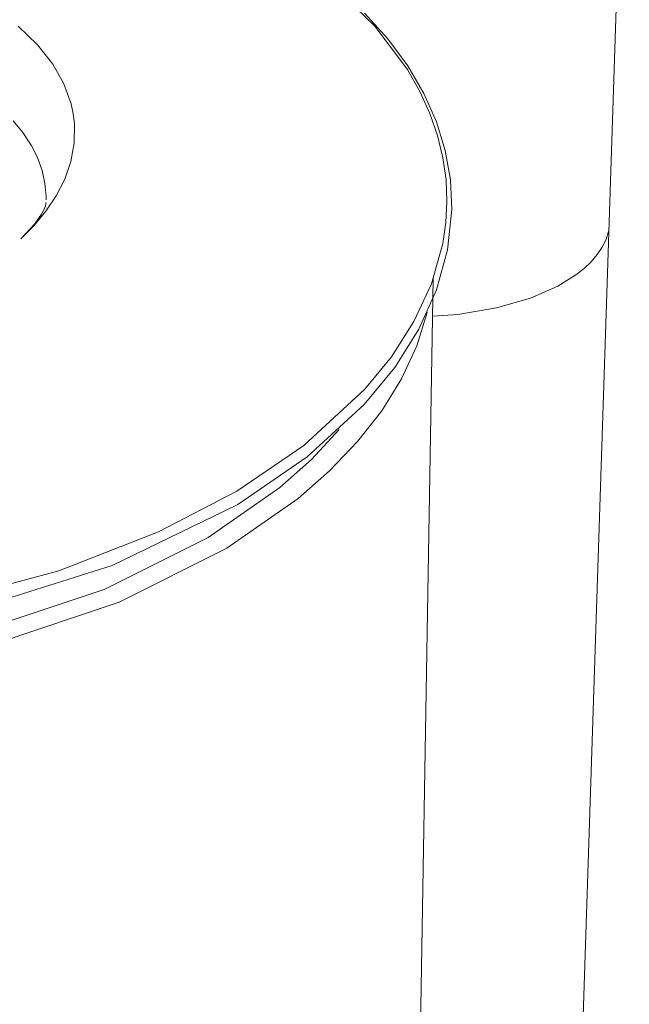
# Model space of a CAD drawing. Units: millimetres. Extents: x 60 to 176, y 46 to 171.
# Drawn here: x 150 to 156, y 154 to 165 of the extents above; entities that cross this region are included whole.
import ezdxf

# ---------------------------------------------------------------- set-up
doc = ezdxf.new("R2010")
doc.units = ezdxf.units.MM
doc.layers.add('SLD-0', color=179, linetype='Continuous')

msp = doc.modelspace()

# ---------------------------------------------------------------- linework, layer by layer
at = {"layer": 'SLD-0', "lineweight": 18}
for p, q in [((156.34306, 169.45608), (155.60312, 146.95953)), ((153.029, 165.29615), (153.50091, 164.83816)), ((153.38697, 164.98549), (153.64672, 164.6964)), ((149.73293, 164.63162), (149.5167, 164.83843)), ((153.50091, 164.83816), (153.864, 164.35737)), ((149.90377, 164.41551), (149.73293, 164.63162)), ((153.64672, 164.6964), (153.86769, 164.39666)), ((150.02866, 164.19415), (149.90377, 164.41551)), ((153.86769, 164.39666), (154.04887, 164.08769)), ((153.864, 164.35737), (154.0041, 164.1118)), ((150.10856, 163.97146), (150.02866, 164.19415)), ((154.0041, 164.1118), (154.11678, 163.86457)), ((154.04887, 164.08769), (154.18935, 163.77102)), ((150.13232, 163.86075), (150.10856, 163.97146)), ((150.14578, 163.75102), (150.13232, 163.86075)), ((154.11678, 163.86457), (154.20254, 163.61694)), ((149.57069, 163.65089), (149.4631, 163.78324)), ((150.14362, 163.53595), (150.14578, 163.75102)), ((154.18935, 163.77102), (154.28802, 163.4499)), ((149.66121, 163.51251), (149.57069, 163.65089)), ((149.73192, 163.37216), (149.66121, 163.51251)), ((150.10614, 163.32882), (150.14362, 163.53595)), ((154.20254, 163.61694), (154.26211, 163.37013)), ((154.28802, 163.4499), (154.34544, 163.12205)), ((149.78414, 163.22698), (149.73192, 163.37216)), ((150.03779, 163.13162), (150.10614, 163.32882)), ((154.26211, 163.37013), (154.29642, 163.12527)), ((149.81627, 163.08096), (149.78414, 163.22698)), ((149.82866, 162.93412), (149.81627, 163.08096)), ((149.94318, 162.94578), (150.03779, 163.13162)), ((154.29642, 163.12527), (154.30657, 162.88342)), ((154.34544, 163.12205), (154.36045, 162.79157)), ((149.82108, 162.83399), (149.82591, 162.85352)), ((149.82591, 162.85352), (149.82792, 162.86992)), ((149.82685, 162.77221), (149.94318, 162.94578)), ((154.30657, 162.88342), (154.29384, 162.64552)), ((149.69306, 162.61137), (149.82685, 162.77221)), ((149.70306, 162.63095), (149.77748, 162.73841)), ((149.77748, 162.73841), (149.81356, 162.81203)), ((149.81356, 162.81203), (149.82108, 162.83399)), ((154.36045, 162.79157), (154.31393, 162.34311)), ((149.54577, 162.46335), (149.70306, 162.63095)), ((154.29384, 162.64552), (154.25957, 162.4124)), ((149.54577, 162.46335), (149.69306, 162.61137)), ((156.08403, 162.45852), (156.11202, 162.54752)), ((154.25957, 162.4124), (154.13231, 161.96334)), ((156.04159, 162.37181), (156.08403, 162.45852)), ((154.31393, 162.34311), (154.19144, 161.8967)), ((155.98557, 162.2882), (156.04159, 162.37181)), ((155.83724, 162.13292), (155.91703, 162.20837)), ((155.91703, 162.20837), (155.98557, 162.2882)), ((155.74759, 162.0623), (155.83724, 162.13292)), ((154.15383, 162.02276), (153.80942, 142.03255)), ((155.54454, 161.93679), (155.74759, 162.0623)), ((154.13231, 161.96334), (153.93688, 161.54085)), ((154.19144, 161.8967), (153.99416, 161.45722)), ((155.23794, 161.8021), (155.54454, 161.93679)), ((154.8615, 161.69254), (155.23794, 161.8021)), ((153.97094, 161.26932), (154.08725, 161.64335)), ((154.42856, 161.61953), (154.8615, 161.69254)), ((153.93688, 161.54085), (153.68546, 161.14792)), ((154.14659, 161.60264), (154.42856, 161.61953)), ((153.99416, 161.45722), (153.72321, 161.02766)), ((153.80051, 160.90185), (153.97094, 161.26932)), ((153.68546, 161.14792), (153.38969, 160.78615)), ((153.72321, 161.02766), (153.38273, 160.61434)), ((153.57865, 160.54455), (153.80051, 160.90185)), ((153.38969, 160.78615), (152.70661, 160.15683)), ((153.38273, 160.61434), (152.74599, 160.02909)), ((153.309, 160.20072), (153.57865, 160.54455)), ((152.79278, 160.00204), (153.10317, 160.33481)), ((152.70661, 160.15683), (151.9582, 159.64675)), ((152.996, 159.87327), (153.309, 160.20072)), ((152.74599, 160.02909), (151.96918, 159.49606)), ((152.44139, 159.68885), (152.79278, 160.00204)), ((152.64466, 159.56459), (152.996, 159.87327)), ((151.63967, 159.12916), (152.44139, 159.68885)), ((151.9582, 159.64675), (151.08656, 159.19192)), ((151.84888, 159.01067), (152.64466, 159.56459)), ((151.96918, 159.49606), (150.56908, 158.81543)), ((151.08656, 159.19192), (149.97148, 158.75725)), ((150.47883, 158.54994), (151.63967, 159.12916)), ((150.64648, 158.40868), (151.84888, 159.01067)), ((150.56908, 158.81543), (148.96109, 158.31249)), ((149.97148, 158.75725), (148.58452, 158.38528)), ((149.05519, 158.07331), (150.47883, 158.54994)), ((149.17039, 157.91302), (150.64648, 158.40868))]:
    msp.add_line(p, q, dxfattribs=at)
msp.add_arc((148.67457, 162.91395), 1.15426, 359.410555, 1.001046, dxfattribs=at)

doc.saveas('drawing.dxf')
